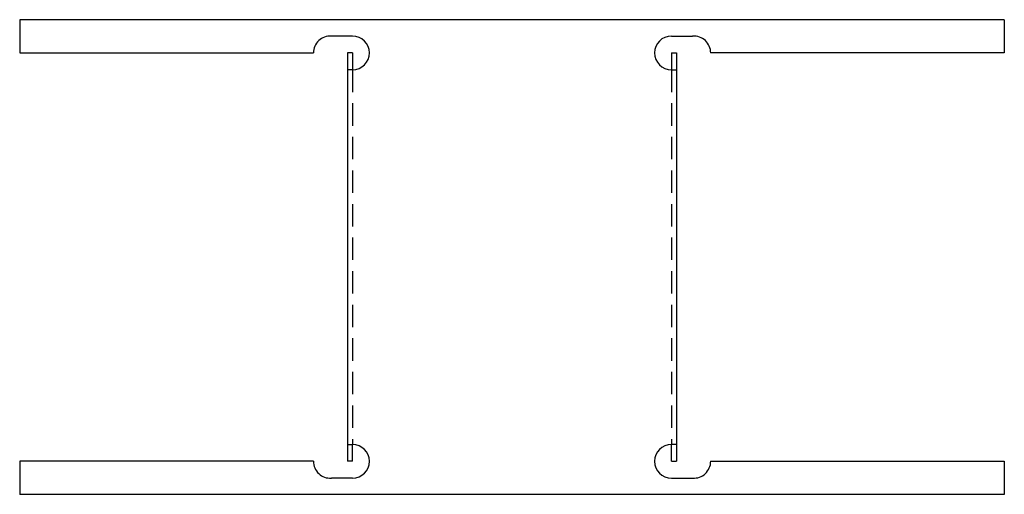
# Model space of a CAD drawing. Extents: x -13.5 to -2.5, y 4.4 to 9.7.
import ezdxf

# ---------------------------------------------------------------- set-up
doc = ezdxf.new("R2010")
doc.units = 0
doc.header["$MEASUREMENT"] = 0
doc.linetypes.add('HIDDEN', pattern=[0.375, 0.25, -0.125])
doc.layers.get('0').update_dxf_attribs({"linetype": 'CONTINUOUS'})

msp = doc.modelspace()

# ---------------------------------------------------------------- linework, layer by layer
for p, q in [((-2.469, 9.682), (-13.469, 9.682)), ((-13.469, 9.682), (-13.469, 9.312)), ((-2.469, 9.682), (-2.469, 9.312)), ((-9.75, 9.498), (-9.986, 9.498)), ((-6.188, 9.498), (-5.951, 9.498)), ((-13.469, 9.312), (-10.187, 9.312)), ((-9.807, 9.311), (-9.807, 4.749)), ((-9.75, 9.311), (-9.807, 9.311)), ((-9.75, 9.311), (-9.75, 9.123)), ((-6.188, 9.311), (-6.13, 9.311)), ((-6.188, 9.311), (-6.188, 9.123)), ((-6.13, 9.311), (-6.13, 4.749)), ((-2.469, 9.312), (-5.75, 9.312)), ((-9.75, 9.123), (-9.807, 9.123)), ((-6.188, 9.123), (-6.13, 9.123)), ((-9.807, 4.937), (-9.75, 4.937)), ((-9.75, 4.749), (-9.75, 4.937)), ((-6.188, 4.749), (-6.188, 4.937)), ((-6.13, 4.937), (-6.188, 4.937)), ((-10.187, 4.75), (-13.469, 4.75)), ((-13.469, 4.75), (-13.469, 4.38)), ((-9.75, 4.749), (-9.807, 4.749)), ((-6.188, 4.749), (-6.13, 4.749)), ((-5.75, 4.75), (-2.469, 4.75)), ((-2.469, 4.75), (-2.469, 4.38)), ((-9.75, 4.562), (-9.986, 4.562)), ((-6.188, 4.562), (-5.951, 4.562)), ((-2.469, 4.38), (-13.469, 4.38))]:
    msp.add_line(p, q)
at = {"linetype": 'HIDDEN'}
for p, q in [((-9.75, 9.123), (-9.75, 4.937)), ((-6.188, 9.123), (-6.188, 4.937))]:
    msp.add_line(p, q, dxfattribs=at)
for centre, start, end in [((-10, 9.311), 85.8148, 180.3056), ((-9.75, 9.311), 270, 90), ((-6.188, 9.311), 90, 270), ((-5.937, 9.311), 359.6944, 94.1852), ((-9.75, 4.749), 270, 90), ((-6.188, 4.749), 90, 270), ((-10, 4.749), 179.6944, 274.1852), ((-5.937, 4.749), 265.8148, 0.3056)]:
    msp.add_arc(centre, 0.188, start, end)

doc.saveas('drawing.dxf')
